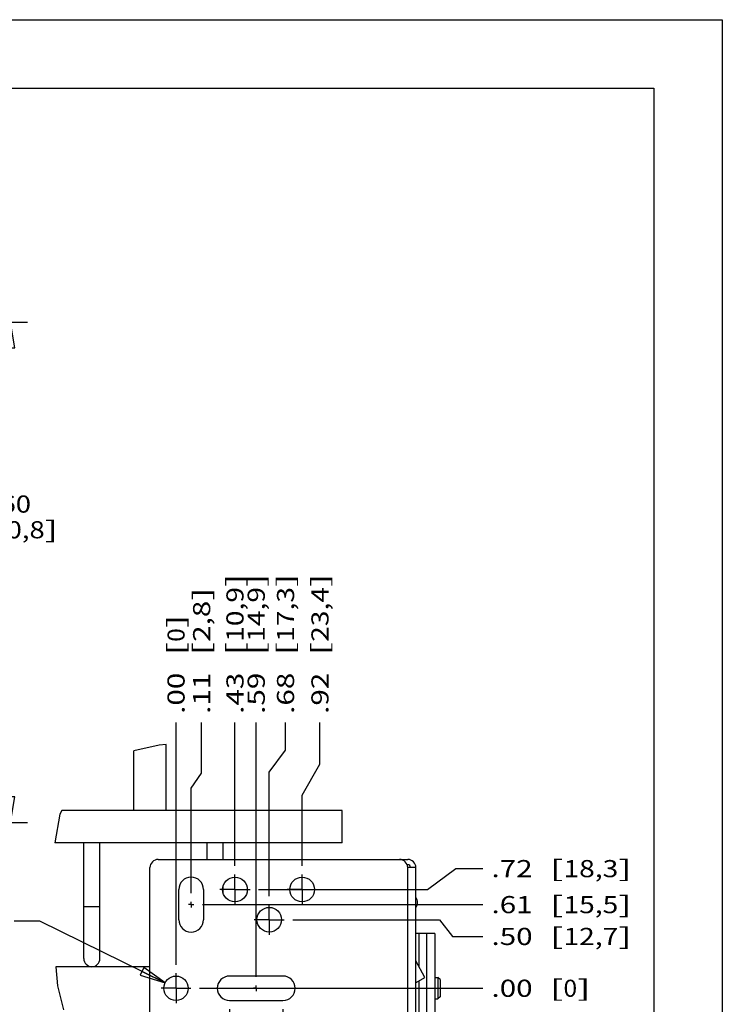
# Model space of a CAD drawing. Units: inches. Extents: x 0 to 17, y 0 to 11.
# Drawn here: x 11.9 to 17, y 3.8 to 11 of the extents above; entities that cross this region are included whole.
import ezdxf
from ezdxf.enums import TextEntityAlignment as Align

# ---------------------------------------------------------------- set-up
doc = ezdxf.new("R2010")
doc.units = ezdxf.units.IN
doc.header["$LTSCALE"] = 0.935
doc.header["$MEASUREMENT"] = 0
doc.linetypes.add('CENTER', pattern=[0.6, 0.375, -0.075, 0.075, -0.075])
doc.layers.get('0').update_dxf_attribs({"linetype": 'CONTINUOUS'})
doc.layers.add('02___PRT_ALL_AXES', color=7, linetype='CONTINUOUS')
doc.layers.add('PIPE', color=7, linetype='CONTINUOUS')
doc.styles.get("Standard").update_dxf_attribs({"font": 'bluprnt.ttf'})
doc.styles.add('TEXTSTYLE_1', font='gdt', dxfattribs={"width": 0.8})
doc.dimstyles.new('DIMSTYLE_1', dxfattribs={"dimtxt": 0.125, "dimasz": 0.1875, "dimexe": 0.125, "dimexo": 0.0625, "dimgap": 0.0625, "dimtad": 0, "dimtih": 1, "dimtoh": 1, "dimlfac": 4, "dimzin": 4, "dimdsep": 46, "dimtxsty": 'Standard', "dimblk": 'CLOSED', "dimblk1": 'CLOSED', "dimblk2": 'CLOSED', "dimcen": 0.09, "dimazin": 1, "dimtfac": 1, "dimtofl": 0, "dimtmove": 0, "dimatfit": 3, "dimldrblk": 'CLOSED', "dimfxl": 0, "dimtolj": 1, "dimtzin": 4, "dimarcsym": 0})
doc.dimstyles.new('DIMSTYLE_3', dxfattribs={"dimtxt": 0.125, "dimasz": 0.1875, "dimexe": 0.125, "dimexo": 0.0625, "dimgap": 0.03125, "dimtad": 0, "dimtih": 1, "dimtoh": 1, "dimzin": 4, "dimdsep": 46, "dimtxsty": 'Standard', "dimblk": 'CLOSED', "dimblk1": 'CLOSED', "dimblk2": 'CLOSED', "dimcen": 0.09, "dimazin": 1, "dimtfac": 1, "dimtofl": 0, "dimtmove": 0, "dimatfit": 3, "dimldrblk": 'CLOSED', "dimfxl": 0, "dimtolj": 1, "dimtzin": 4, "dimarcsym": 0})
doc.dimstyles.new('DIMSTYLE_4', dxfattribs={"dimtxt": 0.125, "dimasz": 0.1875, "dimexe": 0.125, "dimexo": 0.0625, "dimgap": 0.09, "dimtad": 0, "dimtih": 1, "dimtoh": 1, "dimzin": 4, "dimdsep": 46, "dimtxsty": 'Standard', "dimblk": 'CLOSED', "dimblk1": 'CLOSED', "dimblk2": 'CLOSED', "dimcen": 0.09, "dimazin": 1, "dimtfac": 1, "dimtofl": 0, "dimtmove": 0, "dimatfit": 1, "dimldrblk": 'CLOSED', "dimfxl": 0, "dimtolj": 1, "dimtzin": 4, "dimarcsym": 0})
doc.dimstyles.new('DIMSTYLE_5', dxfattribs={"dimtxt": 0.125, "dimasz": 0.1875, "dimexe": 0.125, "dimexo": 0.0625, "dimgap": 0.0625, "dimtad": 0, "dimtih": 1, "dimtoh": 1, "dimzin": 4, "dimdsep": 46, "dimtxsty": 'Standard', "dimblk": 'CLOSED', "dimblk1": 'CLOSED', "dimblk2": 'CLOSED', "dimcen": 0.09, "dimazin": 1, "dimtfac": 1, "dimtofl": 0, "dimtmove": 0, "dimatfit": 3, "dimldrblk": 'CLOSED', "dimfxl": 0, "dimtolj": 1, "dimtzin": 4, "dimarcsym": 0})

# ---------------------------------------------------------------- blocks, each defined once
blk = doc.blocks.new('_CLOSED')
at = {"color": 0, "linetype": 'ByBlock'}
for p, q in [((0, 0), (-1, 0.167)), ((-1, 0.167), (-1, -0.167)), ((-1, -0.167), (0, 0)), ((-1, 0), (0, 0))]:
    blk.add_line(p, q, dxfattribs=at)
blk = doc.blocks.new('*D15')
at = {"color": 7, "linetype": 'Continuous'}
for p, q in [((9.983, 8.7951), (11.9314, 8.7951)), ((11.8064, 8.7951), (11.8064, 7.5926)), ((11.8064, 5.1451), (11.8064, 7.1551)), ((10.2253, 5.1451), (11.9314, 5.1451))]:
    blk.add_line(p, q, dxfattribs=at)
at = {"color": 7, "linetype": 'Continuous', "xscale": 0.1875, "yscale": 0.1875, "zscale": 0.1875}
for p, rotation in [((11.8064, 8.7951), 90), ((11.8064, 5.1451), 270)]:
    blk.add_blockref('_CLOSED', p, dxfattribs=dict(at, rotation=rotation))
at = {"color": 7, "linetype": 'Continuous'}
for s, p, p2 in [('14.60', (11.4564, 7.4051), (11.9564, 7.4051)), ('[', (11.4564, 7.2176), (11.5564, 7.2176)), ('370,8', (11.5564, 7.2176), (12.0564, 7.2176)), (']', (12.0564, 7.2176), (12.1564, 7.2176))]:
    blk.add_text(s, height=0.125, dxfattribs=at).set_placement(p, p2, align=Align.FIT)
blk = doc.blocks.new('*D17')
at = {"color": 7, "linetype": 'Continuous'}
for p, q in [((13.2013, 5.505), (13.2013, 5.875)), ((13.1245, 5.3955), (13.2013, 5.505)), ((13.1245, 4.6288), (13.1245, 5.3955))]:
    blk.add_line(p, q, dxfattribs=at)
for s, p, p2 in [(']', (13.2638, 6.7625), (13.2638, 6.8625)), ('2,8', (13.2638, 6.4625), (13.2638, 6.7625)), ('[', (13.2638, 6.3625), (13.2638, 6.4625)), ('.11', (13.2638, 5.9375), (13.2638, 6.2375))]:
    blk.add_text(s, height=0.125, rotation=90, dxfattribs=at).set_placement(p, p2, align=Align.FIT)
blk = doc.blocks.new('*D18')
at = {"color": 7, "linetype": 'Continuous'}
blk.add_line((13.2071, 4.5462), (15.2535, 4.5462), dxfattribs=at)
for s, p, p2 in [('.61', (15.316, 4.4837), (15.616, 4.4837)), ('[', (15.741, 4.4837), (15.841, 4.4837)), ('15,5', (15.841, 4.4837), (16.241, 4.4837)), (']', (16.241, 4.4837), (16.341, 4.4837))]:
    blk.add_text(s, height=0.125, dxfattribs=at).set_placement(p, p2, align=Align.FIT)
blk = doc.blocks.new('*D21')
at = {"color": 7, "linetype": 'Continuous'}
for p, q in [((13.4045, 3.7847), (13.4045, 2.5067)), ((13.7945, 3.7847), (13.7945, 2.5067)), ((13.4045, 2.6317), (13.0295, 2.6317)), ((13.7945, 2.6317), (14.1095, 2.6317))]:
    blk.add_line(p, q, dxfattribs=at)
at = {"color": 7, "linetype": 'Continuous', "xscale": 0.1875, "yscale": 0.1875, "zscale": 0.1875}
blk.add_blockref('_CLOSED', (13.4045, 2.6317), dxfattribs=at)
at = {"color": 7, "linetype": 'Continuous', "xscale": 0.1875, "yscale": 0.1875, "zscale": 0.1875, "rotation": 180}
blk.add_blockref('_CLOSED', (13.7945, 2.6317), dxfattribs=at)
at = {"color": 7, "linetype": 'Continuous'}
for s, p, p2 in [('.39', (14.172, 2.5692), (14.472, 2.5692)), ('[', (14.172, 2.3817), (14.272, 2.3817)), (']', (14.572, 2.3817), (14.672, 2.3817)), ('9,9', (14.272, 2.3817), (14.572, 2.3817))]:
    blk.add_text(s, height=0.125, dxfattribs=at).set_placement(p, p2, align=Align.FIT)
blk = doc.blocks.new('*D22')
at = {"color": 7, "linetype": 'Continuous'}
blk.add_line((13.186, 3.9362), (15.2535, 3.9362), dxfattribs=at)
for s, p, p2 in [('.00', (15.316, 3.8737), (15.616, 3.8737)), ('[', (15.741, 3.8737), (15.841, 3.8737)), ('0', (15.841, 3.8737), (15.941, 3.8737)), (']', (15.941, 3.8737), (16.041, 3.8737))]:
    blk.add_text(s, height=0.125, dxfattribs=at).set_placement(p, p2, align=Align.FIT)
blk = doc.blocks.new('*D23')
at = {"color": 7, "linetype": 'Continuous'}
blk.add_line((13.0145, 4.1077), (13.0145, 5.875), dxfattribs=at)
for s, p, p2 in [(']', (13.077, 6.5625), (13.077, 6.6625)), ('0', (13.077, 6.4625), (13.077, 6.5625)), ('[', (13.077, 6.3625), (13.077, 6.4625)), ('.00', (13.077, 5.9375), (13.077, 6.2375))]:
    blk.add_text(s, height=0.125, rotation=90, dxfattribs=at).set_placement(p, p2, align=Align.FIT)
blk = doc.blocks.new('*D24')
at = {"color": 7, "linetype": 'Continuous'}
blk.add_line((13.4445, 4.8287), (13.4445, 5.875), dxfattribs=at)
for s, p, p2 in [(']', (13.507, 6.8625), (13.507, 6.9625)), ('10,9', (13.507, 6.4625), (13.507, 6.8625)), ('[', (13.507, 6.3625), (13.507, 6.4625)), ('.43', (13.507, 5.9375), (13.507, 6.2375))]:
    blk.add_text(s, height=0.125, rotation=90, dxfattribs=at).set_placement(p, p2, align=Align.FIT)
blk = doc.blocks.new('*D25')
at = {"color": 7, "linetype": 'Continuous'}
blk.add_line((13.5995, 4.0188), (13.5995, 5.875), dxfattribs=at)
for s, p, p2 in [(']', (13.662, 6.8625), (13.662, 6.9625)), ('14,9', (13.662, 6.4625), (13.662, 6.8625)), ('[', (13.662, 6.3625), (13.662, 6.4625)), ('.59', (13.662, 5.9375), (13.662, 6.2375))]:
    blk.add_text(s, height=0.125, rotation=90, dxfattribs=at).set_placement(p, p2, align=Align.FIT)
blk = doc.blocks.new('*D26')
at = {"color": 7, "linetype": 'Continuous'}
for p, q in [((13.8133, 5.6725), (13.8133, 5.875)), ((13.6945, 5.5114), (13.8133, 5.6725)), ((13.6945, 4.6087), (13.6945, 5.5114))]:
    blk.add_line(p, q, dxfattribs=at)
for s, p, p2 in [(']', (13.8758, 6.8625), (13.8758, 6.9625)), ('17,3', (13.8758, 6.4625), (13.8758, 6.8625)), ('[', (13.8758, 6.3625), (13.8758, 6.4625)), ('.68', (13.8758, 5.9375), (13.8758, 6.2375))]:
    blk.add_text(s, height=0.125, rotation=90, dxfattribs=at).set_placement(p, p2, align=Align.FIT)
blk = doc.blocks.new('*D27')
at = {"color": 7, "linetype": 'Continuous'}
for p, q in [((14.0645, 5.5694), (14.0645, 5.875)), ((13.9345, 5.3439), (14.0645, 5.5694)), ((13.9345, 4.8287), (13.9345, 5.3439))]:
    blk.add_line(p, q, dxfattribs=at)
for s, p, p2 in [(']', (14.127, 6.8625), (14.127, 6.9625)), ('23,4', (14.127, 6.4625), (14.127, 6.8625)), ('[', (14.127, 6.3625), (14.127, 6.4625)), ('.92', (14.127, 5.9375), (14.127, 6.2375))]:
    blk.add_text(s, height=0.125, rotation=90, dxfattribs=at).set_placement(p, p2, align=Align.FIT)
blk = doc.blocks.new('*D28')
at = {"color": 7, "linetype": 'Continuous'}
for p, q in [((13.867, 4.4362), (14.9366, 4.4362)), ((14.9366, 4.4362), (15.0315, 4.3141)), ((15.0315, 4.3141), (15.2535, 4.3141))]:
    blk.add_line(p, q, dxfattribs=at)
for s, p, p2 in [('[', (15.741, 4.2516), (15.841, 4.2516)), (']', (16.241, 4.2516), (16.341, 4.2516)), ('.50', (15.316, 4.2516), (15.616, 4.2516)), ('12,7', (15.841, 4.2516), (16.241, 4.2516))]:
    blk.add_text(s, height=0.125, dxfattribs=at).set_placement(p, p2, align=Align.FIT)
blk = doc.blocks.new('*D29')
at = {"color": 7, "linetype": 'Continuous'}
for p, q in [((14.85, 4.6562), (15.0562, 4.8088)), ((15.0562, 4.8088), (15.2535, 4.8088)), ((13.617, 4.6562), (14.85, 4.6562))]:
    blk.add_line(p, q, dxfattribs=at)
for s, p, p2 in [('.72', (15.316, 4.7463), (15.616, 4.7463)), ('[', (15.741, 4.7463), (15.841, 4.7463)), ('18,3', (15.841, 4.7463), (16.241, 4.7463)), (']', (16.241, 4.7463), (16.341, 4.7463))]:
    blk.add_text(s, height=0.125, dxfattribs=at).set_placement(p, p2, align=Align.FIT)
blk = doc.blocks.new('*D30')
at = {"color": 7, "linetype": 'Continuous'}
for p, q in [((12.021, 4.4267), (11.8335, 4.4267)), ((12.9347, 3.9756), (12.021, 4.4267))]:
    blk.add_line(p, q, dxfattribs=at)
at = {"color": 7, "linetype": 'Continuous', "xscale": 0.1875, "yscale": 0.1875, "zscale": 0.1875, "rotation": 333.724592537}
blk.add_blockref('_CLOSED', (12.9347, 3.9756), dxfattribs=at)
at = {"color": 7, "linetype": 'Continuous', "style": 'TEXTSTYLE_1'}
blk.add_text('n', height=0.125, dxfattribs=at).set_placement((11.1043, 4.3642), (11.271, 4.3642), align=Align.FIT)
at = {"color": 7, "linetype": 'Continuous'}
for s, p, p2 in [('.18', (11.271, 4.3642), (11.571, 4.3642)), ('[', (11.271, 4.1767), (11.371, 4.1767)), (']', (11.671, 4.1767), (11.771, 4.1767)), ('4,5', (11.371, 4.1767), (11.671, 4.1767))]:
    blk.add_text(s, height=0.125, dxfattribs=at).set_placement(p, p2, align=Align.FIT)

msp = doc.modelspace()

# ---------------------------------------------------------------- linework, layer by layer
at = {"color": 7, "linetype": 'Continuous'}
for p, q in [((0, 11), (17, 11)), ((17, 11), (17, 0)), ((0.5, 10.5), (16.5, 10.5)), ((16.5, 10.5), (16.5, 0.5)), ((12.8903, 5.7099), (12.7075, 5.6666)), ((12.9435, 5.7145), (12.8903, 5.7099)), ((12.1657, 5.2066), (12.1304, 4.9967)), ((12.1809, 5.2327), (12.1657, 5.2066)), ((12.3415, 4.1527), (12.3415, 4.9967)), ((12.4595, 4.1527), (12.4595, 4.9967)), ((13.2415, 4.8762), (13.2415, 4.9967)), ((13.3595, 4.8762), (13.3595, 4.9967)), ((12.8245, 3.0562), (12.8245, 4.8162)), ((12.8845, 4.8762), (14.7045, 4.8762)), ((14.7006, 4.8372), (14.7045, 4.8372)), ((14.7645, 4.8162), (14.7045, 4.8162)), ((14.7045, 3.0562), (14.7045, 4.8162)), ((14.7645, 3.0562), (14.7645, 4.8162)), ((13.3595, 4.6269), (13.3595, 4.6856)), ((12.3415, 4.5327), (12.4595, 4.5327)), ((14.9025, 4.3362), (14.7645, 4.3362)), ((14.7855, 4.3362), (14.7855, 4.0963)), ((14.8425, 4.3362), (14.8425, 2.3677)), ((14.9025, 4.3362), (14.9025, 2.3891)), ((12.1374, 4.0937), (12.1502, 3.9544)), ((14.829, 4.0145), (14.7645, 4.1359)), ((12.1502, 3.9544), (12.1945, 3.7787)), ((14.7655, 3.9792), (14.829, 4.0145)), ((14.7855, 3.9903), (14.7855, 2.355)), ((14.9405, 3.9992), (14.9255, 4.0142)), ((14.9255, 4.0142), (14.9255, 3.8582)), ((14.9405, 3.9992), (14.9405, 3.8732)), ((14.9405, 3.8732), (14.9255, 3.8582))]:
    msp.add_line(p, q, dxfattribs=at)
for centre, radius, start, end in [((12.8845, 4.8162), 0.06, 90, 180), ((14.6445, 4.8162), 0.06, 0, 90), ((14.7045, 4.8162), 0.06, 0, 90), ((14.7045, 4.8162), 0.021, 0, 90), ((14.7075, 4.5612), 0.069, 325.69885, 34.30115), ((12.4005, 4.1527), 0.059, 180, 360)]:
    msp.add_arc(centre, radius, start, end, dxfattribs=at)
at = {"layer": '02___PRT_ALL_AXES', "color": 7, "linetype": 'Continuous'}
for p, q in [((14.2255, 5.2327), (12.1809, 5.2327)), ((14.2255, 4.9967), (14.2255, 5.2327)), ((14.2255, 4.9967), (12.1304, 4.9967)), ((13.0345, 4.4362), (13.0345, 4.6562)), ((13.2145, 4.6562), (13.2145, 4.4362)), ((12.8245, 4.0937), (12.1374, 4.0937)), ((13.7945, 4.0252), (13.4045, 4.0252)), ((14.9025, 4.0142), (14.9255, 4.0142)), ((13.4045, 3.8472), (13.7945, 3.8472)), ((14.9025, 3.8582), (14.9255, 3.8582))]:
    msp.add_line(p, q, dxfattribs=at)
at = {"layer": '02___PRT_ALL_AXES', "color": 7, "linetype": 'CENTER'}
for p, q in [((13.4445, 4.6562), (13.4445, 4.7662)), ((13.9345, 4.6562), (13.9345, 4.7662)), ((13.4445, 4.6562), (13.3345, 4.6562)), ((13.4445, 4.6562), (13.4445, 4.5462)), ((13.4445, 4.6562), (13.5545, 4.6562)), ((13.9345, 4.6562), (13.8245, 4.6562)), ((13.9345, 4.6562), (13.9345, 4.5462)), ((13.9345, 4.6562), (14.0445, 4.6562)), ((13.1245, 4.5462), (13.1044, 4.5462)), ((13.1245, 4.5462), (13.1245, 4.5663)), ((13.1245, 4.5462), (13.1245, 4.5261)), ((13.1245, 4.5462), (13.1446, 4.5462)), ((13.6945, 4.4362), (13.6945, 4.5462)), ((13.6945, 4.4362), (13.5845, 4.4362)), ((13.6945, 4.4362), (13.6945, 4.3262)), ((13.6945, 4.4362), (13.8045, 4.4362)), ((13.0145, 3.9362), (13.0145, 4.0452)), ((13.5995, 3.9362), (13.5995, 3.9563)), ((13.0145, 3.9362), (12.9055, 3.9362)), ((13.0145, 3.9362), (13.0145, 3.8272)), ((13.0145, 3.9362), (13.1235, 3.9362)), ((13.5995, 3.9362), (13.5794, 3.9362)), ((13.5995, 3.9362), (13.6196, 3.9362)), ((13.5995, 3.9362), (13.5995, 3.9161))]:
    msp.add_line(p, q, dxfattribs=at)
at = {"layer": '02___PRT_ALL_AXES', "color": 7, "linetype": 'Continuous'}
for centre, radius in [((13.4445, 4.6562), 0.09), ((13.9345, 4.6562), 0.09), ((13.6945, 4.4362), 0.09), ((13.0145, 3.9362), 0.089)]:
    msp.add_circle(centre, radius, dxfattribs=at)
for centre, radius, start, end in [((13.1245, 4.6562), 0.09, 0, 180), ((13.1245, 4.4362), 0.09, 180, 360), ((13.4045, 3.9362), 0.089, 90, 270), ((13.7945, 3.9362), 0.089, 270, 90)]:
    msp.add_arc(centre, radius, start, end, dxfattribs=at)
at = {"layer": 'PIPE', "color": 7, "linetype": 'Continuous'}
for p, q in [((12.9435, 5.2327), (12.9435, 5.7145)), ((12.7075, 5.2327), (12.7075, 5.6666))]:
    msp.add_line(p, q, dxfattribs=at)

# ---------------------------------------------------------------- dimensions: what is measured, and where the dimension line sits
at = {"color": 7, "linetype": 'Continuous'}
dim = msp.add_linear_dim(base=(11.8064, 8.7951), p1=(10.1628, 5.1451), p2=(9.9205, 8.7951), angle=90, text='<>\\P[]', dimstyle='DIMSTYLE_1', dxfattribs=at)
dim.commit()
dim.dimension.update_dxf_attribs({"geometry": '*D15', "text_midpoint": (11.8064, 7.3739), "dimtype": 160})
for feature_location, offset, dtype, origin, picture, middle in [((13.4445, 4.8287), (0, 1.0463), 1, (13.0145, 4.7662), '*D24', (13.4445, 6.45)), ((13.5995373696, 4.018805863), (0, 1.8561719058), 1, (13.0145373696, 3.956305863), '*D25', (13.5995373696, 6.4499777688)), ((13.6945, 4.6087), (0.1187, 1.2663), 1, (13.0145, 4.5462), '*D26', (13.8133, 6.45)), ((13.9345, 4.8287), (0.13, 1.0463), 1, (13.0145, 4.7662), '*D27', (14.0645, 6.45)), ((13.1245, 4.6288), (0.0767, 1.2462), 1, (13.0145, 4.0452), '*D17', (13.2013, 6.4)), ((13.0145373696, 4.107705863), (0, 1.7672719058), 1, (13.0145373696, 4.045205863), '*D23', (13.0145373696, 6.2999777688)), ((13.617, 4.6562), (1.6364, 0.1526), 0, (13.5545, 3.9362), '*D29', (15.8285, 4.8088)), ((13.2071, 4.5462), (2.0463, 0), 0, (13.1235, 3.9362), '*D18', (15.8285, 4.5462)), ((13.867, 4.4362), (1.3864, -0.1221), 0, (13.8045, 3.9362), '*D28', (15.8285, 4.3141)), ((13.1860373696, 3.936205863), (2.0674325536, 0), 0, (13.1235373696, 3.936205863), '*D22', (15.6784699232, 3.936205863))]:
    dim = msp.add_ordinate_dim(feature_location=feature_location, offset=offset, dtype=dtype, origin=origin, dimstyle='DIMSTYLE_3', dxfattribs=at)
    dim.commit()
    dim.dimension.update_dxf_attribs({"geometry": picture, "text_midpoint": middle})
dim = msp.add_diameter_dim_2p(p1=(12.9347, 3.9756), p2=(13.0943, 3.8968), text='%%c<>\\P[]', dimstyle='DIMSTYLE_4', override={"dimpost": '<>'}, dxfattribs=at)
dim.commit()
dim.dimension.update_dxf_attribs({"geometry": '*D30', "text_midpoint": (11.4377, 4.333), "dimtype": 163})
dim = msp.add_linear_dim(base=(13.7945, 2.6317), p1=(13.4045, 3.8472), p2=(13.7945, 3.8472), text='<>\\P[]', dimstyle='DIMSTYLE_5', dxfattribs=at)
dim.commit()
dim.dimension.update_dxf_attribs({"geometry": '*D21', "text_midpoint": (14.422, 2.538), "dimtype": 160})

doc.saveas('drawing.dxf')
